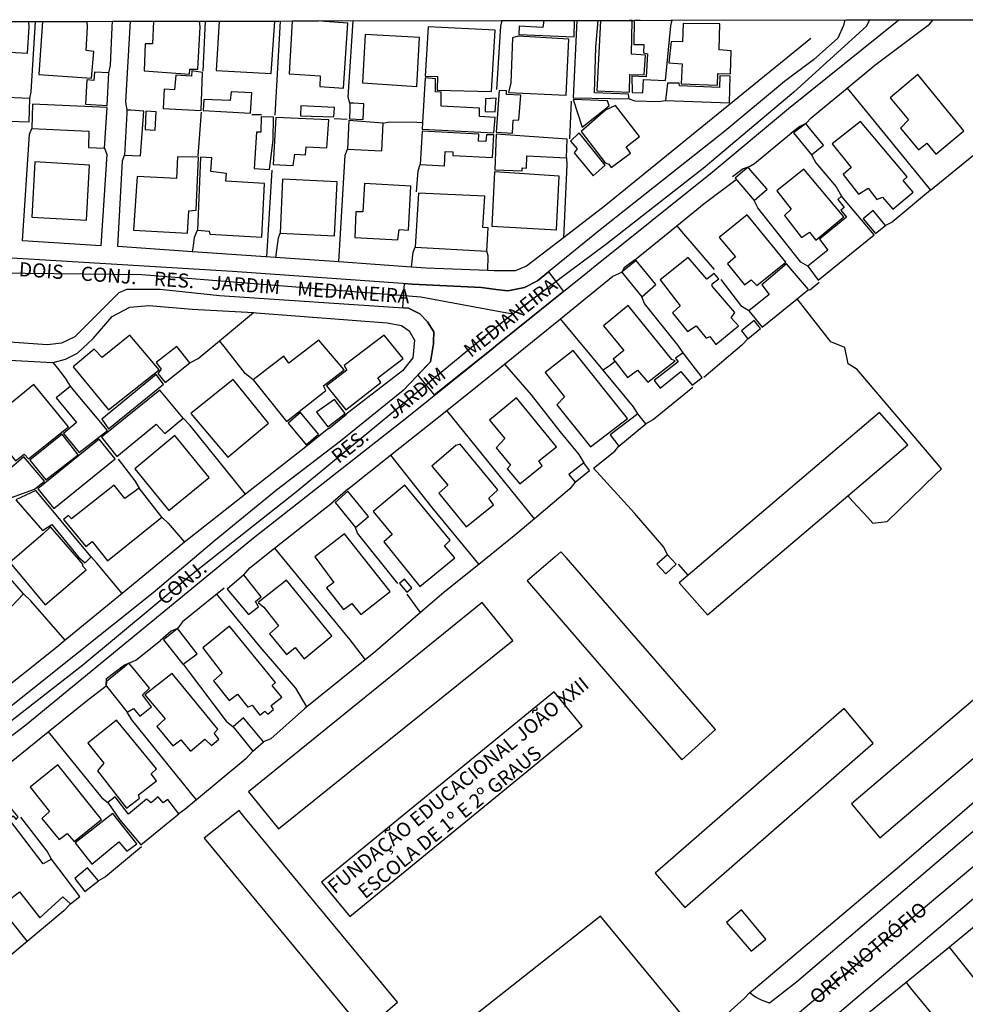
# Model space of a CAD drawing. Units: millimetres. Extents: x 178306 to 180721, y 1668731 to 1671507.
# Drawn here: x 179098 to 179265, y 1671330 to 1671505 of the extents above; entities that cross this region are included whole.
import ezdxf
from ezdxf.enums import TextEntityAlignment as Align

# ---------------------------------------------------------------- set-up
doc = ezdxf.new("R2010")
doc.units = ezdxf.units.MM
doc.header["$MEASUREMENT"] = 0
for name, color, linetype in [('V-CRUZAMENTO', 1, 'Continuous'), ('V-EDIFICACAO', 2, 'Continuous'), ('V-EDIFICACAO_IDENTIFICADA', 6, 'Continuous'), ('V-EIXO_DE_LOGRADOURO', 3, 'Continuous'), ('V-LOTE', 1, 'Continuous'), ('V-NOME_DOS_LOGRADOUROS', 7, 'Continuous'), ('V-QUADRA', 2, 'Continuous'), ('V-TESTADA', 5, 'Continuous'), ('X-LIMITE_5000', 255, 'Continuous')]:
    doc.layers.add(name, color=color, linetype=linetype)

msp = doc.modelspace()

# ---------------------------------------------------------------- linework, layer by layer
at = {"layer": 'V-CRUZAMENTO'}
for points in [[(179194.28, 1671456.5), (179182.32, 1671446.9), (179181.81, 1671446.49), (179171.45, 1671438.17), (179168.51, 1671441.74), (179170.7, 1671444.04), (179171.24, 1671447.23), (179171.25, 1671447.6), (179171.31, 1671449.36), (179170.21, 1671451.1), (179168.84, 1671452.55), (179166.82, 1671453.53), (179165.8, 1671453.6), (179166.15, 1671457.91), (179167.5, 1671457.81), (179179.78, 1671457.19), (179182.33, 1671456.88), (179182.33, 1671456.88), (179184.44, 1671456.62), (179187.35, 1671457.22), (179189.65, 1671458.39), (179191.65, 1671460.01), (179191.65, 1671460.01), (179194.28, 1671456.5)], [(179171.31, 1671449.36), (179171.31, 1671449.36)], [(179171.25, 1671447.6), (179171.25, 1671447.6)], [(179181.81, 1671446.49), (179181.81, 1671446.49)], [(179182.32, 1671446.9), (179182.32, 1671446.9)]]:
    msp.add_lwpolyline(points, close=True, dxfattribs=at)
at = {"layer": 'V-EDIFICACAO'}
for points in [[(179090.08, 1671504.3), (179089.75, 1671499.25), (179099.38, 1671498.74), (179099.66, 1671503.32), (179099.6, 1671504.32)], [(179102.02, 1671504.32), (179101.35, 1671494.93), (179110.71, 1671494.29), (179111.1, 1671498.99), (179109.73, 1671499.21), (179109.98, 1671503.34), (179109.93, 1671504.34)], [(179121.69, 1671504.37), (179121.5, 1671500.36), (179120.21, 1671500.36), (179120, 1671495.61), (179128.04, 1671495.01), (179128.13, 1671495.91), (179129.54, 1671495.91), (179129.92, 1671503.38), (179129.83, 1671504.38)], [(179133.33, 1671504.38), (179132.79, 1671495.66), (179142.5, 1671495.1), (179143.15, 1671504.4)], [(179146.21, 1671504.42), (179146.15, 1671503.41), (179145.67, 1671495.06), (179151.18, 1671494.71), (179151.14, 1671492.79), (179155.33, 1671492.53), (179156.06, 1671504.04), (179151.97, 1671504.35), (179150.9, 1671504.42)], [(179190.8, 1671504.49), (179190.59, 1671503.27), (179186.44, 1671503.48), (179186.39, 1671502.03), (179196.15, 1671501.6), (179196.21, 1671504.5)], [(179196.63, 1671504.51), (179195.98, 1671490.82), (179205.9, 1671490.61), (179205.77, 1671491.46), (179199.78, 1671491.68), (179199.99, 1671499.79), (179200.41, 1671504.52), (179200.85, 1671504.52), (179200.59, 1671499.88), (179200.17, 1671492.02), (179205.94, 1671491.81), (179206.03, 1671494.93), (179208.55, 1671494.89), (179208.77, 1671498.35), (179206.33, 1671498.52), (179206.46, 1671504.53), (179205.88, 1671504.52)], [(179207.88, 1671504.53), (179206.81, 1671504.53), (179206.71, 1671500.28), (179208.51, 1671500.23), (179208.47, 1671498.78), (179209.15, 1671498.61), (179208.94, 1671494.54), (179206.37, 1671494.63), (179206.41, 1671491.76), (179208.34, 1671491.72), (179208.47, 1671494.03), (179212.36, 1671493.9), (179213.27, 1671503.54), (179213.51, 1671504.54)], [(179215.44, 1671504), (179215.36, 1671500.75), (179213.35, 1671500.79), (179212.96, 1671496.98), (179215.27, 1671496.81), (179215.14, 1671493.26), (179221.52, 1671493.05), (179221.6, 1671495.14), (179223.83, 1671495.06), (179223.95, 1671499.12), (179221.86, 1671499.33), (179221.99, 1671503.91), (179215.44, 1671504)]]:
    msp.add_lwpolyline(points, dxfattribs=at)
for points in [[(179159.18, 1671502.03), (179158.67, 1671493.47), (179168.3, 1671492.83), (179168.77, 1671501.47), (179159.18, 1671502.03)], [(179170.31, 1671503.36), (179169.79, 1671494.67), (179171.98, 1671494.59), (179171.93, 1671492.19), (179181.52, 1671491.93), (179182.2, 1671502.8), (179170.31, 1671503.36)], [(179186.26, 1671501.73), (179185.24, 1671501.43), (179184.94, 1671493.47), (179184.55, 1671491.76), (179194.74, 1671491.29), (179195.21, 1671501.22), (179186.26, 1671501.73)], [(179111.23, 1671495.36), (179111.1, 1671493.9), (179109.86, 1671493.99), (179109.65, 1671489.67), (179113.45, 1671489.45), (179113.79, 1671495.23), (179111.23, 1671495.36)], [(179125.6, 1671494.8), (179125.39, 1671492.23), (179123.59, 1671492.32), (179123.38, 1671488.94), (179130.09, 1671488.55), (179130.35, 1671495.31), (179128.47, 1671495.57), (179128.38, 1671494.67), (179125.6, 1671494.8)], [(179169.31, 1671486.46), (179169.24, 1671485.26), (179181.94, 1671484.58), (179182.16, 1671487.31), (179179.38, 1671487.48), (179179.38, 1671488.98), (179172.62, 1671489.32), (179172.62, 1671491.81), (179171.59, 1671491.85), (179171.63, 1671494.2), (179169.79, 1671494.33), (179169.31, 1671486.46)], [(179212.7, 1671493.43), (179212.36, 1671490.35), (179223.7, 1671489.92), (179223.78, 1671494.67), (179221.94, 1671494.71), (179221.9, 1671492.66), (179214.8, 1671492.92), (179214.76, 1671493.43), (179212.7, 1671493.43)], [(179257.02, 1671494.93), (179252.1, 1671490.82), (179255.36, 1671486.89), (179253.94, 1671485.43), (179257.15, 1671481.62), (179258.61, 1671482.78), (179260.23, 1671480.85), (179265.19, 1671484.96), (179257.02, 1671494.93)], [(179135.4, 1671491.89), (179135.27, 1671490.31), (179130.56, 1671490.52), (179130.48, 1671488.55), (179138.86, 1671488.08), (179139.08, 1671491.72), (179135.4, 1671491.89)], [(179182.89, 1671492.1), (179182.33, 1671484.75), (179185.24, 1671484.53), (179185.37, 1671486.84), (179186.39, 1671486.89), (179186.74, 1671491.29), (179184.17, 1671491.42), (179184.17, 1671492.02), (179182.89, 1671492.1)], [(179094.2, 1671490.91), (179094.03, 1671486.71), (179099.63, 1671486.54), (179099.76, 1671490.69), (179094.2, 1671490.91)], [(179156.45, 1671489.88), (179156.42, 1671488.92), (179156.36, 1671487.1), (179158.8, 1671486.97), (179158.93, 1671489.75), (179157.09, 1671489.85), (179156.45, 1671489.88)], [(179180.49, 1671490.65), (179180.4, 1671488.38), (179182.16, 1671488.3), (179182.33, 1671490.74), (179180.49, 1671490.65)], [(179195.98, 1671490.52), (179197.56, 1671485.6), (179202.35, 1671489.41), (179202.09, 1671490.27), (179195.98, 1671490.52)], [(179100.23, 1671489.67), (179100.11, 1671485.39), (179110.2, 1671484.88), (179110.16, 1671482.01), (179113.02, 1671481.88), (179113.45, 1671489.11), (179100.23, 1671489.67)], [(179116.96, 1671488.64), (179116.93, 1671488.07), (179116.53, 1671480.68), (179119.36, 1671480.55), (179119.96, 1671488.47), (179117.65, 1671488.6), (179116.96, 1671488.64)], [(179120.3, 1671488.47), (179120.17, 1671485.17), (179121.97, 1671485.09), (179122.14, 1671488.3), (179120.3, 1671488.47)], [(179147.76, 1671489.41), (179147.72, 1671487.61), (179153.58, 1671487.44), (179153.71, 1671489.07), (179147.76, 1671489.41)], [(179201.71, 1671488.6), (179197.39, 1671484.83), (179201.67, 1671479.31), (179202.31, 1671479.06), (179202.69, 1671478.46), (179206.12, 1671481.02), (179205.39, 1671482.14), (179207.74, 1671483.93), (179203.51, 1671489.45), (179201.71, 1671488.6)], [(179140.75, 1671487.44), (179140.66, 1671484.75), (179139.89, 1671484.75), (179139.51, 1671478.29), (179142.24, 1671478.12), (179142.84, 1671483.38), (179142.93, 1671487.36), (179140.75, 1671487.44)], [(179143.31, 1671487.31), (179142.84, 1671478.97), (179146.39, 1671478.8), (179146.69, 1671480.81), (179148.58, 1671480.73), (179148.7, 1671482.14), (179152.34, 1671481.97), (179152.73, 1671486.93), (179143.31, 1671487.31)], [(179156.28, 1671486.8), (179156.02, 1671481.71), (179162.09, 1671481.41), (179162.35, 1671486.33), (179156.28, 1671486.8)], [(179246.88, 1671486.63), (179241.84, 1671482.65), (179245.22, 1671478.46), (179243.8, 1671477.22), (179246.54, 1671473.75), (179248.21, 1671474.78), (179249.75, 1671472.77), (179250.74, 1671473.24), (179252.57, 1671471.06), (179256.21, 1671474.09), (179254.41, 1671476.19), (179255.14, 1671476.83), (179246.88, 1671486.63)], [(179169.24, 1671484.92), (179168.9, 1671479.01), (179173.22, 1671478.76), (179173.35, 1671481.32), (179174.67, 1671481.24), (179174.71, 1671480.6), (179181.73, 1671480.25), (179181.94, 1671484.23), (179180.62, 1671484.23), (179180.53, 1671483.08), (179179.21, 1671483.16), (179179.29, 1671484.36), (179169.24, 1671484.92)], [(179197.05, 1671484.58), (179195.51, 1671483.16), (179196.7, 1671481.75), (179196.19, 1671481.07), (179199.53, 1671477), (179201.67, 1671478.89), (179197.05, 1671484.58)], [(179237.17, 1671486.24), (179236.14, 1671485.44), (179235.03, 1671484.58), (179238.2, 1671480.73), (179240.3, 1671482.44), (179237.83, 1671485.44), (179237.17, 1671486.24)], [(179182.33, 1671484.36), (179182.12, 1671478.07), (179186.95, 1671477.86), (179186.95, 1671478.42), (179187.72, 1671478.37), (179187.81, 1671480.51), (179194.82, 1671480.17), (179194.95, 1671483.51), (179182.33, 1671484.36)], [(179100.66, 1671479.48), (179100.11, 1671469.69), (179109.82, 1671469.13), (179110.37, 1671478.89), (179100.66, 1671479.48)], [(179125.94, 1671480.38), (179125.73, 1671476.53), (179118.76, 1671476.88), (179118.16, 1671467.38), (179127.7, 1671466.82), (179127.91, 1671470.8), (179129.2, 1671470.93), (179129.62, 1671480.3), (179125.94, 1671480.38)], [(179134.5, 1671476.02), (179134.63, 1671477.39), (179131.85, 1671477.73), (179131.98, 1671480.17), (179130.01, 1671480.3), (179129.45, 1671467.34), (179131.55, 1671467.16), (179131.63, 1671466.65), (179140.87, 1671466.14), (179141.35, 1671475.63), (179134.5, 1671476.02)], [(179182.07, 1671477.69), (179181.56, 1671468.06), (179193.02, 1671467.42), (179193.54, 1671476.96), (179182.07, 1671477.69)], [(179226.95, 1671478.54), (179226.35, 1671478.02), (179224.68, 1671476.58), (179228.02, 1671472.6), (179230.33, 1671474.65), (179227.4, 1671478.02), (179226.95, 1671478.54)], [(179236.83, 1671478.16), (179232.04, 1671474.31), (179234.61, 1671471.06), (179233.41, 1671469.94), (179236.45, 1671466.09), (179237.82, 1671466.99), (179238.97, 1671465.58), (179243.93, 1671469.73), (179236.83, 1671478.16)], [(179144.51, 1671476.4), (179144.08, 1671466.86), (179153.75, 1671466.39), (179154.18, 1671475.93), (179144.51, 1671476.4)], [(179159.01, 1671475.63), (179158.76, 1671470.63), (179157.52, 1671470.63), (179157.3, 1671466.09), (179164.92, 1671465.67), (179165.17, 1671467.46), (179166.84, 1671467.38), (179167.27, 1671475.16), (179159.01, 1671475.63)], [(179168.6, 1671473.92), (179168, 1671464.38), (179180.7, 1671463.66), (179180.92, 1671467.76), (179180.02, 1671467.81), (179180.36, 1671473.37), (179168.6, 1671473.92)], [(179239.61, 1671465.75), (179241.11, 1671463.83), (179237.52, 1671460.96), (179239.4, 1671458.48), (179249.28, 1671466.52), (179243.51, 1671473.41), (179242.86, 1671472.77), (179243.98, 1671471.4), (179243.38, 1671470.93), (179244.4, 1671469.69), (179239.61, 1671465.75)], [(179249.11, 1671470.84), (179247.36, 1671469.39), (179249.54, 1671466.78), (179251.29, 1671468.19), (179249.11, 1671470.84)], [(179221.82, 1671466.09), (179224.72, 1671462.67), (179223.31, 1671461.43), (179226.35, 1671457.67), (179227.51, 1671458.57), (179228.49, 1671457.54), (179233.67, 1671461.69), (179226.78, 1671470.07), (179221.82, 1671466.09)], [(179204.58, 1671459.93), (179205.02, 1671459.38), (179208.13, 1671455.53), (179210.61, 1671457.75), (179207.14, 1671461.99), (179205.02, 1671460.28), (179204.58, 1671459.93)], [(179216.34, 1671462.54), (179211.42, 1671458.57), (179214.93, 1671453.94), (179213.56, 1671452.75), (179216.25, 1671449.41), (179217.75, 1671450.44), (179219.55, 1671448.21), (179220.19, 1671448.51), (179221.26, 1671447.14), (179225.24, 1671450.39), (179223.95, 1671451.85), (179224.6, 1671452.79), (179220.62, 1671457.45), (179220.62, 1671457.84), (179221.77, 1671458.74), (179220.96, 1671459.68), (179219.68, 1671458.69), (179216.34, 1671462.54)], [(179235.63, 1671455.22), (179237.64, 1671456.85), (179233.79, 1671461.43), (179229.39, 1671457.71), (179230.67, 1671455.96), (179227.12, 1671453.05), (179229.43, 1671450.18), (179235.63, 1671455.22)], [(179203.43, 1671444.08), (179205.64, 1671441.24), (179207.4, 1671442.57), (179209.24, 1671440.43), (179214.03, 1671444.19), (179213.47, 1671444.45), (179205.73, 1671454.03), (179201.37, 1671450.44), (179204.96, 1671446.03), (179203.08, 1671444.53), (179203.43, 1671444.08)], [(179225.79, 1671449.54), (179226.91, 1671448.13), (179229.17, 1671449.92), (179228.02, 1671451.34), (179225.79, 1671449.54)], [(179111.19, 1671446.29), (179107.42, 1671443.16), (179113.71, 1671435.51), (179122.69, 1671442.61), (179117.47, 1671448.77), (179112.6, 1671444.83), (179111.19, 1671446.29)], [(179155.46, 1671443.38), (179155.93, 1671442.57), (179152.3, 1671439.78), (179155.72, 1671435.51), (179161.92, 1671440.38), (179161.41, 1671441.2), (179165.86, 1671444.62), (179162.52, 1671448.77), (179155.46, 1671443.38)], [(179122.14, 1671443.93), (179123.04, 1671442.74), (179122.44, 1671441.97), (179123.72, 1671440.38), (179128.13, 1671443.85), (179125.82, 1671446.76), (179122.14, 1671443.93)], [(179145.62, 1671443.81), (179144.77, 1671445.05), (179139.33, 1671440.85), (179145.24, 1671433.5), (179152.17, 1671438.97), (179151.78, 1671439.78), (179155.46, 1671442.61), (179150.97, 1671447.87), (179145.62, 1671443.81)], [(179195.98, 1671446.03), (179191.01, 1671442.14), (179194.48, 1671437.82), (179193.11, 1671436.4), (179199.06, 1671429), (179205.6, 1671434.01), (179195.98, 1671446.03)], [(179214.12, 1671444.7), (179214.59, 1671444.02), (179210.35, 1671440.73), (179211.38, 1671439.36), (179215.06, 1671442.31), (179217.07, 1671439.91), (179218.82, 1671441.24), (179215.44, 1671445.65), (179214.12, 1671444.7)], [(179112.55, 1671433.88), (179113.71, 1671432.17), (179123.46, 1671440.08), (179122.14, 1671441.8), (179112.55, 1671433.88)], [(179092.88, 1671433.8), (179094.12, 1671432.34), (179093.22, 1671431.44), (179097.24, 1671426.48), (179098.78, 1671427.68), (179099.55, 1671426.86), (179106.61, 1671432.55), (179100.49, 1671440), (179092.88, 1671433.8)], [(179106.99, 1671439.74), (179106.27, 1671439.16), (179104.43, 1671437.69), (179108.02, 1671433.32), (179105.75, 1671431.36), (179108.53, 1671427.98), (179113.5, 1671431.87), (179107.47, 1671439.16), (179106.99, 1671439.74)], [(179128.3, 1671434.91), (179134.84, 1671427.16), (179142.03, 1671433.2), (179135.78, 1671440.94), (179128.3, 1671434.91)], [(179112.47, 1671430.67), (179115.16, 1671427.29), (179122.14, 1671432.98), (179123.68, 1671431.36), (179126.93, 1671434.05), (179122.78, 1671439.01), (179112.47, 1671430.67)], [(179185.97, 1671437.65), (179181.17, 1671433.71), (179183.87, 1671430.46), (179182.33, 1671428.79), (179184.9, 1671425.75), (179184.3, 1671425.07), (179186.56, 1671422.42), (179190.5, 1671425.62), (179189.9, 1671426.48), (179193.02, 1671429), (179185.97, 1671437.65)], [(179150.54, 1671435.12), (179152.55, 1671432.51), (179155.63, 1671434.91), (179153.71, 1671437.39), (179150.54, 1671435.12)], [(179147.72, 1671435.04), (179145.54, 1671433.2), (179148.7, 1671429.35), (179150.89, 1671431.23), (179147.72, 1671435.04)], [(179202.52, 1671431.14), (179204.06, 1671429.13), (179208.85, 1671433.03), (179207.44, 1671434.82), (179202.52, 1671431.14)], [(179099.76, 1671426.61), (179102.63, 1671423.14), (179108.32, 1671427.55), (179105.5, 1671431.23), (179099.76, 1671426.61)], [(179118.37, 1671425.11), (179124.4, 1671417.71), (179131.55, 1671423.53), (179125.47, 1671430.97), (179118.37, 1671425.11)], [(179101.22, 1671421.56), (179104, 1671418.09), (179114.91, 1671426.86), (179112.08, 1671430.37), (179101.22, 1671421.56)], [(179175.23, 1671429.22), (179170.95, 1671425.54), (179173.77, 1671422.2), (179172.19, 1671420.75), (179177.02, 1671414.8), (179181.9, 1671418.69), (179181.05, 1671419.89), (179182.67, 1671421.35), (179176, 1671429.47), (179175.23, 1671429.22)], [(179098.74, 1671427.21), (179095.23, 1671424.21), (179096.55, 1671420.02), (179100.58, 1671421.47), (179102.37, 1671422.89), (179098.74, 1671427.21)], [(179195.21, 1671424.08), (179196.32, 1671422.71), (179198.89, 1671424.81), (179197.86, 1671426.18), (179195.21, 1671424.08)], [(179114.69, 1671422.2), (179107.16, 1671416.26), (179106.61, 1671416.85), (179105.71, 1671416.13), (179109.69, 1671411.34), (179110.84, 1671412.23), (179113.54, 1671408.81), (179123.16, 1671416.55), (179119.14, 1671421.65), (179116.62, 1671419.85), (179114.69, 1671422.2)], [(179166.16, 1671422.2), (179160.6, 1671417.54), (179163.93, 1671413.47), (179162.44, 1671412.15), (179168.81, 1671404.23), (179175.01, 1671409.32), (179173.22, 1671411.42), (179174.2, 1671412.45), (179166.16, 1671422.2)], [(179100.83, 1671421.26), (179097.32, 1671419.59), (179101.99, 1671414.16), (179103.66, 1671415.23), (179108.45, 1671409.41), (179109.6, 1671408.43), (179110.63, 1671409.5), (179100.83, 1671421.26)], [(179156.1, 1671421.13), (179153.84, 1671419.12), (179157.43, 1671414.71), (179159.74, 1671416.64), (179156.1, 1671421.13)], [(179102.16, 1671413.56), (179096.25, 1671408.51), (179102.5, 1671400.98), (179109.73, 1671407.19), (179109.09, 1671407.91), (179109.22, 1671408.17), (179103.44, 1671414.84), (179102.16, 1671413.56)], [(179155.51, 1671413.6), (179150.24, 1671409.5), (179153.58, 1671404.96), (179152.3, 1671404.02), (179155.33, 1671400.17), (179156.79, 1671401.24), (179158.37, 1671399.27), (179163.59, 1671403.34), (179155.51, 1671413.6)], [(179210.82, 1671408.21), (179212.4, 1671406.46), (179214.24, 1671408.21), (179212.7, 1671409.88), (179210.82, 1671408.21)], [(179094.84, 1671407.36), (179088.81, 1671401.07), (179089.07, 1671400.64), (179089.58, 1671401.11), (179089.97, 1671401.07), (179093.39, 1671397.47), (179098.65, 1671402.95), (179094.84, 1671407.36)], [(179134.71, 1671403.76), (179138.48, 1671399.27), (179140.28, 1671400.64), (179139.72, 1671401.58), (179140.75, 1671402.44), (179137.67, 1671406.29), (179134.71, 1671403.76)], [(179145.2, 1671405.39), (179140.23, 1671401.41), (179141.22, 1671400.6), (179143.78, 1671397.3), (179142.2, 1671395.85), (179145.2, 1671392.17), (179146.78, 1671393.41), (179148.36, 1671391.44), (179153.24, 1671395.51), (179145.2, 1671405.39)], [(179166.12, 1671405.56), (179165.26, 1671404.75), (179166.54, 1671403.25), (179167.4, 1671404.02), (179166.12, 1671405.56)], [(179126.91, 1671390.48), (179129.41, 1671392.34), (179126.4, 1671396.2), (179125.94, 1671396.79), (179125.19, 1671396.2), (179123.42, 1671394.82), (179126.89, 1671390.46)], [(179135.14, 1671397.22), (179130.39, 1671393.37), (179133.86, 1671388.88), (179132.32, 1671387.51), (179135.06, 1671384.04), (179136.55, 1671385.15), (179138.35, 1671382.89), (179139.12, 1671383.23), (179140.49, 1671381.43), (179141.39, 1671382.16), (179141.9, 1671381.65), (179142.93, 1671382.46), (179142.54, 1671383.14), (179144.38, 1671384.64), (179142.67, 1671386.69), (179143.27, 1671387.25), (179135.14, 1671397.22)], [(179113.3, 1671386.63), (179113.34, 1671386.58), (179117, 1671381.99), (179118.16, 1671382.63), (179119.23, 1671381.26), (179121.32, 1671382.93), (179119.7, 1671385.03), (179120.98, 1671386.22), (179118.35, 1671389.4), (179117.3, 1671390.67), (179116.53, 1671390.04), (179113.34, 1671387.41)], [(179124.96, 1671388.83), (179120.13, 1671385.03), (179123.76, 1671380.83), (179122.27, 1671379.42), (179125.09, 1671376), (179126.5, 1671377.07), (179128.21, 1671375.06), (179130.78, 1671377.2), (179131.93, 1671376.08), (179133.22, 1671377.2), (179132.4, 1671378.27), (179133.05, 1671378.95), (179124.96, 1671388.83)], [(179115.12, 1671380.58), (179110.07, 1671376.47), (179112.85, 1671372.92), (179111.74, 1671371.59), (179116.88, 1671365), (179119.19, 1671366.72), (179119.01, 1671367.36), (179122.18, 1671369.84), (179121.28, 1671371.04), (179122.18, 1671371.93), (179115.12, 1671380.58)], [(179137.62, 1671381), (179135.78, 1671379.38), (179139.29, 1671375.06), (179141.17, 1671376.73), (179137.62, 1671381)], [(179104.73, 1671372.66), (179099.85, 1671368.68), (179103.27, 1671364.36), (179101.9, 1671363.16), (179104.98, 1671359.4), (179106.39, 1671360.47), (179107.63, 1671359.1), (179112.47, 1671362.99), (179104.73, 1671372.66)], [(179120.43, 1671366.59), (179117.26, 1671363.93), (179114.91, 1671366.97), (179113.58, 1671365.99), (179115.63, 1671362.99), (179119.44, 1671358.5), (179126.16, 1671363.98), (179124.23, 1671366.5), (179123.38, 1671365.95), (179122.48, 1671366.97), (179121.28, 1671365.95), (179120.43, 1671366.59)], [(179096.08, 1671363.08), (179096.85, 1671363.59), (179097.37, 1671362.99), (179097.71, 1671363.46), (179095.66, 1671365.9), (179093.65, 1671364.36), (179093.99, 1671363.42), (179089.75, 1671360.26), (179093.09, 1671356.19), (179091.68, 1671354.78), (179096.43, 1671348.96), (179097.97, 1671350.16), (179101.56, 1671345.58), (179105.62, 1671349.26), (179106.95, 1671348.02), (179108.62, 1671349.35), (179103.61, 1671355.93), (179102.12, 1671355.12), (179096.08, 1671363.08)], [(179107.81, 1671358.84), (179110.76, 1671355.04), (179115.55, 1671359.01), (179116.96, 1671357.35), (179118.71, 1671358.67), (179114.48, 1671364.02), (179107.81, 1671358.84)], [(179109.99, 1671354.39), (179107.72, 1671352.51), (179109.52, 1671350.2), (179111.91, 1671352.13), (179109.99, 1671354.39)]]:
    msp.add_lwpolyline(points, close=True, dxfattribs=at)
at = {"layer": 'V-EDIFICACAO_IDENTIFICADA'}
for points in [[(179219.75, 1671399.21), (179244.62, 1671420.32), (179244.62, 1671420.32), (179255.27, 1671429.36), (179250.21, 1671435.08), (179214.76, 1671404.92), (179214.76, 1671404.92), (179219.75, 1671399.21)], [(179215.26, 1671373.56), (179221.17, 1671378.94), (179194.73, 1671409.37), (179193.83, 1671410.41), (179193.83, 1671410.41), (179192.78, 1671409.51), (179187.85, 1671405.26), (179215.26, 1671373.56)], [(179185.28, 1671394.67), (179179.86, 1671401.42), (179138.49, 1671367.87), (179138.49, 1671367.87), (179143.8, 1671361.3), (179185.28, 1671394.67)], [(179245.29, 1671365.73), (179250.29, 1671359.73), (179270.39, 1671376.81), (179270.39, 1671376.81), (179285.37, 1671390.13), (179280.72, 1671396.16), (179270.37, 1671387.1), (179270.37, 1671387.1), (179245.29, 1671365.73)], [(179156.45, 1671345.78), (179197.57, 1671379.52), (179192.63, 1671385.57), (179151.41, 1671351.89), (179151.41, 1671351.89), (179156.45, 1671345.78)], [(179210.51, 1671353.45), (179215.74, 1671347.38), (179215.74, 1671347.38), (179249.14, 1671376.52), (179243.97, 1671382.65), (179210.51, 1671353.45)], [(179158.9, 1671325.49), (179164.87, 1671330.59), (179137.68, 1671363.53), (179136.83, 1671364.56), (179136.83, 1671364.56), (179135.79, 1671363.74), (179130.66, 1671359.66), (179158.9, 1671325.49)], [(179227.53, 1671339.63), (179230.11, 1671341.8), (179225.78, 1671346.98), (179223.13, 1671344.7), (179223.13, 1671344.7), (179227.53, 1671339.63)]]:
    msp.add_lwpolyline(points, close=True, dxfattribs=at)
at = {"layer": 'V-EIXO_DE_LOGRADOURO'}
for points in [[(179248.48, 1671504.61), (179247.91, 1671503.52), (179235.04, 1671491.84), (179218.99, 1671478.31), (179201.72, 1671464.78), (179195.3, 1671459.96), (179185.31, 1671452.47)], [(179185.31, 1671452.47), (179184.31, 1671452.66), (179177.9, 1671453.85), (179169.03, 1671455.51), (179119.58, 1671459.46), (179088.56, 1671459.8)], [(179185.31, 1671452.47), (179183.69, 1671451.25), (179178.36, 1671446.85), (179147.02, 1671421), (179128.08, 1671406.1), (179109.14, 1671390.29), (179093.52, 1671378.14), (179089.59, 1671375.09), (179088.25, 1671373.99)], [(179119.06, 1671230.03), (179127.13, 1671236.72), (179127.56, 1671237.08), (179177.75, 1671279.6), (179203.66, 1671301.34), (179229.86, 1671323.67), (179270.43, 1671357.67), (179309.82, 1671391.79), (179319.4, 1671400.09)]]:
    msp.add_lwpolyline(points, dxfattribs=at)
at = {"layer": 'V-LOTE'}
for points in [[(179099.76, 1671490.69), (179100.03, 1671491.85), (179100.76, 1671504.33)], [(179113.79, 1671495.23), (179114.07, 1671496.53), (179114.38, 1671503.35), (179114.42, 1671504.36)], [(179117.52, 1671504.36), (179116.69, 1671490.07), (179116.96, 1671488.64)], [(179130.44, 1671495.53), (179130.87, 1671504.38)], [(179144.12, 1671504.4), (179143.18, 1671487.73)], [(179156.45, 1671489.88), (179156.16, 1671490.92), (179157.06, 1671504.43)], [(179182.5, 1671492.28), (179183.18, 1671503.48), (179183.41, 1671504.48)], [(179244.5, 1671492.54), (179249.4, 1671496.61), (179259.07, 1671503.88), (179259.73, 1671504.63)], [(179238.09, 1671501.34), (179201.49, 1671471.57), (179194.28, 1671466.03)], [(179237.17, 1671486.24), (179238.14, 1671487.27), (179244.5, 1671492.54)], [(179244.5, 1671492.54), (179245.32, 1671491.54), (179259.25, 1671474.46)], [(179195.65, 1671490.22), (179195.34, 1671483.52)], [(179205.9, 1671490.61), (179206.9, 1671490.27), (179211.12, 1671490.13), (179212.36, 1671490.35)], [(179129.61, 1671480.52), (179130.18, 1671488.27)], [(179140.77, 1671487.77), (179139.11, 1671487.77)], [(179155.96, 1671486.97), (179153.64, 1671487.1)], [(179162.35, 1671486.33), (179163.4, 1671486.56), (179168.31, 1671486.48), (179169.31, 1671486.46)], [(179113.02, 1671481.88), (179113.39, 1671480.79), (179112.34, 1671464.62), (179098.48, 1671465.47), (179099.69, 1671484.38), (179100.11, 1671485.39)], [(179226.95, 1671478.54), (179228.1, 1671479.16), (179234.65, 1671484.62)], [(179154.52, 1671461.73), (179154.58, 1671462.74), (179155.64, 1671480.65), (179156.02, 1671481.71)], [(179128.59, 1671463.54), (179115.38, 1671464.46), (179116.21, 1671479.62), (179116.53, 1671480.68)], [(179194.82, 1671480.17), (179194.84, 1671478.91), (179194.28, 1671466.03)], [(179238.2, 1671480.73), (179238.99, 1671479.32), (179242.57, 1671475.04), (179243.51, 1671473.41)], [(179259.25, 1671474.46), (179266.95, 1671480.71)], [(179142.61, 1671477.97), (179141.7, 1671462.65)], [(179168.25, 1671474.17), (179168.56, 1671477.85), (179168.9, 1671479.01)], [(179214.34, 1671468.13), (179219.21, 1671472.09), (179224.88, 1671476.34)], [(179259.25, 1671474.46), (179252.49, 1671468.76), (179251.29, 1671468.19)], [(179237.52, 1671460.96), (179236.3, 1671461.68), (179228.72, 1671471.34), (179228.02, 1671472.6)], [(179128.59, 1671463.54), (179128.74, 1671464.58), (179128.94, 1671466.13), (179129.45, 1671467.34)], [(179206.83, 1671462.03), (179214.34, 1671468.13)], [(179214.34, 1671468.13), (179215.2, 1671467.13), (179220.98, 1671460.38)], [(179143.33, 1671462.54), (179143.79, 1671465.98), (179144.08, 1671466.86)], [(179194.28, 1671466.03), (179187.7, 1671460.98), (179185.69, 1671460.17), (179181.98, 1671460.17), (179180.89, 1671460.21)], [(179167.37, 1671460.83), (179167.64, 1671463.48), (179168, 1671464.38)], [(179180.89, 1671460.21), (179180.95, 1671462.8), (179180.7, 1671463.66)], [(179154.52, 1671461.73), (179128.59, 1671463.54)], [(179167.37, 1671460.83), (179154.52, 1671461.73)], [(179180.89, 1671460.21), (179169.98, 1671460.65), (179167.37, 1671460.83)], [(179193.75, 1671451.68), (179203.02, 1671459.2), (179204.58, 1671459.93)], [(179227.12, 1671453.05), (179225.88, 1671453.85), (179222.17, 1671458.6)], [(179237.82, 1671456.74), (179239.53, 1671458.15)], [(179215.44, 1671445.65), (179214.61, 1671446.92), (179208.6, 1671454.38), (179208.13, 1671455.53)], [(179244.62, 1671420.32), (179245.54, 1671419.32), (179248.16, 1671416.48), (179249.07, 1671415.49), (179250.01, 1671415.58), (179251.57, 1671415.74), (179260.23, 1671424.12), (179261.23, 1671425.1), (179260.38, 1671426.1), (179246.29, 1671442.7), (179244.69, 1671443.7), (179244.1, 1671446.6), (179241.64, 1671447.56), (179235.63, 1671455.22)], [(179103.91, 1671443.93), (179106.07, 1671444.53), (179108.22, 1671445.57), (179110.97, 1671448.17), (179114.35, 1671452.07), (179117.47, 1671453.7), (179120.85, 1671454.03), (179128.51, 1671453.37), (179139.38, 1671452.77)], [(179133.39, 1671447.78), (179139.38, 1671452.77)], [(179139.38, 1671452.77), (179139.84, 1671452.74), (179163.03, 1671450.96), (179165.59, 1671450.48), (179166.93, 1671449.51), (179167.9, 1671447.88), (179167.6, 1671444.76), (179165.74, 1671442.46), (179155.82, 1671434.77)], [(179183.82, 1671443.64), (179193.75, 1671451.68)], [(179201.32, 1671442.55), (179194.59, 1671450.67), (179193.75, 1671451.68)], [(179226.91, 1671448.13), (179225.88, 1671447), (179219.11, 1671441.27)], [(179128.13, 1671443.85), (179129.6, 1671444.62), (179133.39, 1671447.78)], [(179139.33, 1671440.85), (179137.94, 1671441.91), (179134.17, 1671446.78), (179133.39, 1671447.78)], [(179088.49, 1671444.77), (179103.8, 1671443.9), (179103.91, 1671443.93)], [(179106.99, 1671439.74), (179106.11, 1671441.16), (179104.71, 1671442.93), (179103.91, 1671443.93)], [(179173.6, 1671435.43), (179178.7, 1671439.49), (179183.82, 1671443.64)], [(179183.82, 1671443.64), (179188.56, 1671438.2), (179193.6, 1671431.68), (179196.98, 1671427.65), (179197.86, 1671426.18)], [(179203.43, 1671444.08), (179202.43, 1671443.35), (179201.32, 1671442.55)], [(179227.23, 1671332.27), (179228.3, 1671333.17), (179253.79, 1671354.7), (179270.41, 1671369.04), (179308.12, 1671401.51), (179306.65, 1671411), (179302.77, 1671433.42), (179301.3, 1671444.06)], [(179207.44, 1671434.82), (179206.69, 1671436.08), (179201.32, 1671442.55)], [(179217.19, 1671439.5), (179210.23, 1671433.82), (179208.85, 1671433.03)], [(179137.96, 1671420.58), (179128.17, 1671432.77), (179126.93, 1671434.05)], [(179163.67, 1671427.51), (179173.6, 1671435.43)], [(179189.12, 1671416.25), (179173.6, 1671435.43)], [(179152.66, 1671432.21), (179150.95, 1671430.87)], [(179148.65, 1671429.01), (179137.96, 1671420.58)], [(179212.7, 1671409.88), (179212.05, 1671411.24), (179206.84, 1671417.24), (179199.61, 1671425.21), (179203.38, 1671428.21), (179204.06, 1671429.13)], [(179156.1, 1671421.48), (179163.67, 1671427.51)], [(179163.67, 1671427.51), (179170.96, 1671418.22), (179178.45, 1671409.17), (179179.28, 1671408.17)], [(179115.41, 1671426.81), (179118.36, 1671422.95), (179119.14, 1671421.65)], [(179196.32, 1671422.71), (179195.38, 1671421.57), (179189.12, 1671416.25)], [(179137.96, 1671420.58), (179127.17, 1671412.07)], [(179143.11, 1671411.01), (179153.41, 1671419.21)], [(179123.16, 1671416.55), (179124.29, 1671415.44), (179127.17, 1671412.07)], [(179189.12, 1671416.25), (179185.53, 1671413.21), (179179.28, 1671408.17)], [(179164.93, 1671404.76), (179157.79, 1671413.7), (179157.43, 1671414.71)], [(179127.17, 1671412.07), (179126.8, 1671411.78), (179116.13, 1671403)], [(179137.67, 1671406.29), (179138.75, 1671407.54), (179143.11, 1671411.01)], [(179143.11, 1671411.01), (179156.43, 1671394.8), (179158.41, 1671392.25), (179159.18, 1671391.25)], [(179116.13, 1671403), (179111.62, 1671408.38), (179110.63, 1671409.5)], [(179179.28, 1671408.17), (179173.15, 1671403.22), (179168.98, 1671399.61)], [(179216.35, 1671406.28), (179214.62, 1671408.19)], [(179106.06, 1671394.73), (179099.97, 1671401.73), (179098.65, 1671402.95)], [(179116.13, 1671403), (179106.06, 1671394.73)], [(179134.18, 1671403.92), (179126.82, 1671398), (179125.94, 1671396.79)], [(179148.85, 1671382.93), (179146.88, 1671386.23), (179140.57, 1671393.57), (179132.88, 1671402.87)], [(179168.98, 1671399.61), (179166.57, 1671402.91)], [(179168.98, 1671399.61), (179161, 1671392.71), (179159.18, 1671391.25)], [(179106.06, 1671394.73), (179104.5, 1671393.44), (179093.02, 1671384.34), (179089.94, 1671381.63), (179087.48, 1671382.45), (179078.82, 1671391.25), (179082.7, 1671395.41)], [(179117.3, 1671390.67), (179118.53, 1671391.2), (179122.89, 1671394.7)], [(179126.91, 1671390.48), (179127.81, 1671389.3), (179134.57, 1671380.36), (179135.78, 1671379.38)], [(179159.18, 1671391.25), (179148.85, 1671382.93)], [(179103.03, 1671378.5), (179109.96, 1671384.09), (179112.75, 1671386.21), (179113.3, 1671386.63)], [(179129.26, 1671366.43), (179128.44, 1671367.45), (179117.83, 1671380.62), (179117, 1671381.99)], [(179148.85, 1671382.93), (179148.4, 1671382.57), (179142.45, 1671377.26), (179141.17, 1671376.73)], [(179092.7, 1671370.17), (179103.03, 1671378.5)], [(179103.03, 1671378.5), (179103.85, 1671377.48), (179112.51, 1671366.83), (179113.58, 1671365.99)], [(179139.29, 1671375.06), (179138.03, 1671373.72), (179129.26, 1671366.43)], [(179129.26, 1671366.43), (179127.21, 1671364.72), (179126.16, 1671363.98)], [(179103.61, 1671355.93), (179102.85, 1671357.37), (179098.17, 1671363.38)], [(179119.52, 1671358.1), (179113.2, 1671352.81), (179111.91, 1671352.13)], [(179086.93, 1671357.18), (179087.69, 1671355.9), (179099.28, 1671341.36)], [(179279.42, 1671354.44), (179275.63, 1671351.12), (179270.45, 1671346.78), (179262.61, 1671340.37)], [(179106.95, 1671348.02), (179105.8, 1671346.78), (179099.28, 1671341.36)], [(179218.44, 1671324.53), (179217.61, 1671325.53), (179200.81, 1671345.86), (179169.71, 1671321.28), (179170.86, 1671319.61)], [(179099.28, 1671341.36), (179092.25, 1671335.52), (179079.56, 1671324.57)], [(179262.61, 1671340.37), (179254.93, 1671334.08)], [(179284.02, 1671313.53), (179270.48, 1671330.52), (179262.61, 1671340.37)], [(179254.93, 1671334.08), (179246.13, 1671326.88), (179244.1, 1671324.91)], [(179254.93, 1671334.08), (179255.75, 1671333.08), (179268.79, 1671317.26), (179270.51, 1671315.44), (179275.34, 1671308.71), (179270.53, 1671304.3), (179266.44, 1671300.87), (179264.98, 1671299.98)]]:
    msp.add_lwpolyline(points, dxfattribs=at)
at = {"layer": 'V-QUADRA'}
for points in [[(179244.1, 1671504.6), (179243.89, 1671503.6), (179242.87, 1671501.39), (179238.56, 1671497.52), (179233.41, 1671493.69), (179222.84, 1671484.89), (179200.79, 1671467.43), (179191.65, 1671460.01), (179189.65, 1671458.39), (179187.35, 1671457.22), (179184.44, 1671456.62), (179182.33, 1671456.88), (179179.78, 1671457.19), (179167.5, 1671457.81), (179135.69, 1671460.07), (179088.72, 1671462.85)], [(179095.05, 1671376.66), (179099.07, 1671379.76), (179139.36, 1671412.84), (179166.52, 1671434.21), (179181.81, 1671446.49), (179182.32, 1671446.9), (179198.54, 1671459.92), (179199.26, 1671460.5), (179220.6, 1671477.64), (179234.1, 1671488.9), (179253.67, 1671504.62)], [(179087.97, 1671448.16), (179102.84, 1671447.1), (179105.46, 1671447.41), (179107.82, 1671448.55), (179115.58, 1671456.32), (179116.95, 1671456.93), (179122.85, 1671456.94), (179133.39, 1671455.8), (179166.82, 1671453.53), (179168.84, 1671452.55), (179170.21, 1671451.1), (179171.31, 1671449.36), (179171.25, 1671447.6), (179171.24, 1671447.23), (179170.7, 1671444.04), (179165.87, 1671438.95), (179154.8, 1671429.99), (179143.43, 1671421.33), (179132.44, 1671412.29), (179121.6, 1671403.1), (179093.48, 1671380.69)], [(179270.42, 1671363.92), (179235.56, 1671334.14), (179230.73, 1671330.42), (179229.32, 1671330.95), (179228.3, 1671331.5), (179227.23, 1671332.27), (179226.3, 1671331.28), (179223.99, 1671329.2), (179223.02, 1671328.33), (179223.74, 1671327.2), (179224.3, 1671324.77), (179218.44, 1671319.38), (179206.92, 1671310.8), (179196.01, 1671300.85), (179172.59, 1671280.79), (179137.05, 1671250.94), (179125.23, 1671240.38), (179124.95, 1671240.15), (179105.93, 1671224.47), (179101.36, 1671220.7), (179089.69, 1671210.37)], [(179270.44, 1671351.9), (179204.53, 1671295.98)]]:
    msp.add_lwpolyline(points, dxfattribs=at)
at = {"layer": 'V-TESTADA'}
for points in [[(179237.17, 1671486.24), (179236.14, 1671485.71), (179234.57, 1671484.55)], [(179226.95, 1671478.54), (179226.1, 1671478.26), (179224.2, 1671476.82)], [(179206.85, 1671462.04), (179205.02, 1671460.72), (179204.58, 1671459.93)], [(179152.64, 1671432.19), (179155.86, 1671434.8)], [(179151.12, 1671431), (179148.65, 1671429.01)], [(179156.1, 1671421.48), (179153.41, 1671419.21)], [(179125.94, 1671396.79), (179124.82, 1671396.35), (179122.89, 1671394.7)], [(179113.3, 1671386.63), (179113.34, 1671387.97), (179116.53, 1671390.38), (179117.3, 1671390.67)]]:
    msp.add_lwpolyline(points, dxfattribs=at)
at = {"layer": 'X-LIMITE_5000'}
msp.add_lwpolyline([(179090.06, 1671504.31), (179099.72, 1671504.33), (179100.76, 1671504.33), (179101.77, 1671504.33), (179110.04, 1671504.35), (179114.42, 1671504.36), (179117.27, 1671504.36), (179121.72, 1671504.37), (179129.97, 1671504.39), (179133.22, 1671504.39), (179143.07, 1671504.41), (179143.88, 1671504.41), (179146.21, 1671504.42), (179150.9, 1671504.42), (179183.24, 1671504.49), (179190.54, 1671504.5), (179196.28, 1671504.51), (179196.63, 1671504.51), (179200.41, 1671504.52), (179200.85, 1671504.52), (179206.46, 1671504.53), (179206.81, 1671504.53), (179213.36, 1671504.54), (179244.35, 1671504.6), (179249.11, 1671504.61), (179254.18, 1671504.62), (179260.07, 1671504.63), (179268.34, 1671504.65)], dxfattribs=at)

# ---------------------------------------------------------------- texts
at = {"layer": 'V-NOME_DOS_LOGRADOUROS'}
for s, height, rotation, p in [('AC.    DOIS    CONJ.    RES.    JARDIM    MEDIANEIRA', 2.5, 356, (179089.48, 1671459.03)), ('RES.       JARDIM       MEDIANEIRA', 2.4998, 38.693, (179154.93, 1671425.31)), ('CONJ.', 2.5, 38.8677, (179124.09, 1671400.22)), ('FUNDAÇÃO EDUCACIONAL JOÃO XXII', 2.5, 39.145, (179154.28, 1671349.06)), ('ESCOLA DE 1º E 2º GRAUS', 2.5, 39, (179159.63, 1671348.18)), ('ORFANOTRÓFIO', 2.5, 40, (179239.69, 1671329.48))]:
    msp.add_text(s, height=height, rotation=rotation, dxfattribs=at).set_placement(p, align=Align.BOTTOM_LEFT)

doc.saveas('drawing.dxf')
